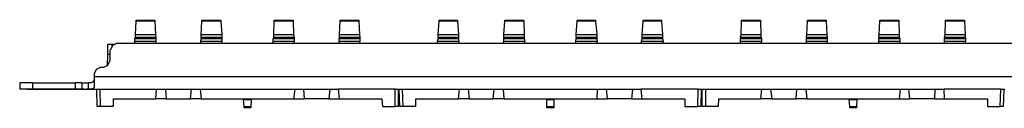
# Model space of a CAD drawing. Extents: x -4.4 to 10.8, y -0.1 to 9.3.
# Drawn here: x -4.4 to 3.2, y 8.6 to 9.3 of the extents above; entities that cross this region are included whole.
import ezdxf

# ---------------------------------------------------------------- set-up
doc = ezdxf.new("R2010")
doc.units = 0
doc.layers.add('7', color=7, linetype='CONTINUOUS')

msp = doc.modelspace()

# ---------------------------------------------------------------- linework, layer by layer
at = {"layer": '7'}
for p, q in [((-3.4918, 9.1468), (-3.4878, 9.2492)), ((-3.4878, 9.257), (-3.3422, 9.257)), ((-3.4878, 9.2492), (-3.4878, 9.257)), ((-3.3422, 9.2492), (-3.4878, 9.2492)), ((-3.3422, 9.257), (-3.3422, 9.2492)), ((-3.3422, 9.2492), (-3.3382, 9.1468)), ((-2.9839, 9.1468), (-2.98, 9.2492)), ((-2.98, 9.257), (-2.8343, 9.257)), ((-2.98, 9.2492), (-2.98, 9.257)), ((-2.8343, 9.2492), (-2.98, 9.2492)), ((-2.8343, 9.257), (-2.8343, 9.2492)), ((-2.8343, 9.2492), (-2.8264, 9.1468)), ((-2.4248, 9.1468), (-2.4209, 9.2492)), ((-2.4209, 9.2492), (-2.4209, 9.257)), ((-2.4209, 9.257), (-2.2752, 9.257)), ((-2.2752, 9.2492), (-2.4209, 9.2492)), ((-2.2752, 9.257), (-2.2752, 9.2492)), ((-2.2752, 9.2492), (-2.2713, 9.1468)), ((-1.917, 9.1468), (-1.913, 9.2492)), ((-1.913, 9.257), (-1.7674, 9.257)), ((-1.913, 9.2492), (-1.913, 9.257)), ((-1.7674, 9.2492), (-1.913, 9.2492)), ((-1.7674, 9.257), (-1.7674, 9.2492)), ((-1.7674, 9.2492), (-1.7634, 9.1468)), ((-1.1571, 9.1468), (-1.1493, 9.2492)), ((-1.1493, 9.257), (-1.0075, 9.257)), ((-1.1493, 9.2492), (-1.1493, 9.257)), ((-1.0075, 9.2492), (-1.1493, 9.2492)), ((-1.0075, 9.257), (-1.0075, 9.2492)), ((-1.0075, 9.2492), (-0.9997, 9.1468)), ((-0.6493, 9.1468), (-0.6414, 9.2492)), ((-0.6414, 9.257), (-0.4997, 9.257)), ((-0.6414, 9.2492), (-0.6414, 9.257)), ((-0.4957, 9.2492), (-0.6414, 9.2492)), ((-0.4997, 9.257), (-0.4957, 9.2492)), ((-0.4957, 9.2492), (-0.4918, 9.1468)), ((-0.0902, 9.1468), (-0.0823, 9.2492)), ((-0.0823, 9.257), (0.0594, 9.257)), ((-0.0823, 9.2492), (-0.0823, 9.257)), ((0.0594, 9.2492), (-0.0823, 9.2492)), ((0.0594, 9.257), (0.0594, 9.2492)), ((0.0594, 9.2492), (0.0673, 9.1468)), ((0.4177, 9.1468), (0.4255, 9.2492)), ((0.4255, 9.257), (0.5673, 9.257)), ((0.4255, 9.2492), (0.4255, 9.257)), ((0.5673, 9.2492), (0.4255, 9.2492)), ((0.5673, 9.257), (0.5673, 9.2492)), ((0.5673, 9.2492), (0.5752, 9.1468)), ((1.1814, 9.1468), (1.1854, 9.2492)), ((1.1854, 9.257), (1.3311, 9.257)), ((1.1854, 9.2492), (1.1854, 9.257)), ((1.3311, 9.2492), (1.1854, 9.2492)), ((1.3311, 9.257), (1.3311, 9.2492)), ((1.3311, 9.2492), (1.335, 9.1468)), ((1.6893, 9.1468), (1.6933, 9.2492)), ((1.6933, 9.257), (1.8389, 9.257)), ((1.6933, 9.2492), (1.6933, 9.257)), ((1.8389, 9.2492), (1.6933, 9.2492)), ((1.8389, 9.257), (1.8389, 9.2492)), ((1.8389, 9.2492), (1.8429, 9.1468)), ((2.2484, 9.1468), (2.2523, 9.2492)), ((2.2523, 9.257), (2.398, 9.257)), ((2.2523, 9.2492), (2.2523, 9.257)), ((2.398, 9.2492), (2.2523, 9.2492)), ((2.398, 9.257), (2.398, 9.2492)), ((2.398, 9.2492), (2.4019, 9.1468)), ((2.7563, 9.1468), (2.7602, 9.2492)), ((2.7602, 9.257), (2.9059, 9.257)), ((2.7602, 9.2492), (2.7602, 9.257)), ((2.9059, 9.2492), (2.7602, 9.2492)), ((2.9059, 9.257), (2.9059, 9.2492)), ((2.9059, 9.2492), (2.9098, 9.1468)), ((-3.4918, 9.1232), (-3.4957, 9.1153)), ((-3.4918, 9.1468), (-3.3382, 9.1468)), ((-3.4918, 9.1232), (-3.4918, 9.1468)), ((-3.3343, 9.1232), (-3.4918, 9.1232)), ((-3.3382, 9.1468), (-3.3343, 9.1232)), ((-3.3343, 9.1232), (-3.3343, 9.1153)), ((-2.9839, 9.1468), (-2.8264, 9.1468)), ((-2.9839, 9.1232), (-2.9839, 9.1468)), ((-2.9839, 9.1232), (-2.9839, 9.1153)), ((-2.8264, 9.1232), (-2.9839, 9.1232)), ((-2.8264, 9.1468), (-2.8264, 9.1232)), ((-2.8264, 9.1232), (-2.8264, 9.1153)), ((-2.4248, 9.1232), (-2.4288, 9.1153)), ((-2.4248, 9.1468), (-2.2713, 9.1468)), ((-2.4248, 9.1232), (-2.4248, 9.1468)), ((-2.2674, 9.1232), (-2.4248, 9.1232)), ((-2.2713, 9.1468), (-2.2674, 9.1232)), ((-2.2674, 9.1232), (-2.2674, 9.1153)), ((-1.917, 9.1232), (-1.9209, 9.1153)), ((-1.917, 9.1468), (-1.7634, 9.1468)), ((-1.917, 9.1232), (-1.917, 9.1468)), ((-1.7595, 9.1232), (-1.917, 9.1232)), ((-1.7634, 9.1468), (-1.7595, 9.1232)), ((-1.7595, 9.1232), (-1.7595, 9.1153)), ((-1.1571, 9.1468), (-0.9997, 9.1468)), ((-1.1571, 9.1232), (-1.1571, 9.1468)), ((-1.1571, 9.1232), (-1.1571, 9.1153)), ((-0.9997, 9.1232), (-1.1571, 9.1232)), ((-0.9997, 9.1468), (-0.9997, 9.1232)), ((-0.9997, 9.1232), (-0.9997, 9.1153)), ((-0.6493, 9.1468), (-0.4918, 9.1468)), ((-0.6493, 9.1232), (-0.6493, 9.1468)), ((-0.6493, 9.1232), (-0.6493, 9.1153)), ((-0.4918, 9.1232), (-0.6493, 9.1232)), ((-0.4918, 9.1468), (-0.4918, 9.1232)), ((-0.4918, 9.1232), (-0.4918, 9.1153)), ((-0.0902, 9.1468), (0.0673, 9.1468)), ((-0.0902, 9.1232), (-0.0902, 9.1468)), ((-0.0902, 9.1232), (-0.0902, 9.1153)), ((0.0673, 9.1232), (-0.0902, 9.1232)), ((0.0673, 9.1468), (0.0673, 9.1232)), ((0.0673, 9.1232), (0.0673, 9.1153)), ((0.4177, 9.1468), (0.5752, 9.1468)), ((0.4177, 9.1232), (0.4177, 9.1468)), ((0.5752, 9.1232), (0.4177, 9.1232)), ((0.4177, 9.1232), (0.4177, 9.1153)), ((0.5752, 9.1468), (0.5752, 9.1232)), ((0.5752, 9.1232), (0.5752, 9.1153)), ((1.1775, 9.1232), (1.1814, 9.1468)), ((1.1775, 9.1232), (1.1775, 9.1153)), ((1.335, 9.1232), (1.1775, 9.1232)), ((1.1814, 9.1468), (1.335, 9.1468)), ((1.335, 9.1468), (1.335, 9.1232)), ((1.335, 9.1232), (1.3389, 9.1153)), ((1.6854, 9.1232), (1.6893, 9.1468)), ((1.6854, 9.1232), (1.6854, 9.1153)), ((1.8468, 9.1232), (1.6854, 9.1232)), ((1.6893, 9.1468), (1.8429, 9.1468)), ((1.8429, 9.1468), (1.8468, 9.1232)), ((1.8468, 9.1232), (1.8468, 9.1153)), ((2.2444, 9.1232), (2.2484, 9.1468)), ((2.2444, 9.1232), (2.2444, 9.1153)), ((2.4019, 9.1232), (2.2444, 9.1232)), ((2.2484, 9.1468), (2.4019, 9.1468)), ((2.4019, 9.1468), (2.4019, 9.1232)), ((2.4019, 9.1232), (2.4059, 9.1153)), ((2.7523, 9.1232), (2.7563, 9.1468)), ((2.9098, 9.1232), (2.7523, 9.1232)), ((2.7523, 9.1232), (2.7523, 9.1153)), ((2.7563, 9.1468), (2.9098, 9.1468)), ((2.9098, 9.1468), (2.9098, 9.1232)), ((2.9098, 9.1232), (2.9137, 9.1153)), ((-3.7044, 8.9933), (-3.7044, 9.072)), ((-3.7044, 9.072), (-3.6768, 9.072)), ((-3.6689, 9.0602), (-3.6847, 9.0287)), ((-3.6729, 9.0641), (-3.6768, 9.072)), ((-3.6768, 9.072), (-3.6768, 9.0602)), ((-3.6768, 9.072), (-3.6571, 9.072)), ((-3.6374, 9.0759), (-3.6689, 9.0602)), ((10.0633, 9.0759), (-3.6374, 9.0759)), ((-3.4957, 9.1153), (-3.3343, 9.1153)), ((-3.4957, 9.0917), (-3.4957, 9.1153)), ((-3.3343, 9.0917), (-3.4957, 9.0917)), ((-3.4957, 9.0759), (-3.4957, 9.0917)), ((-3.3343, 9.1153), (-3.3343, 9.0917)), ((-3.3343, 9.0759), (-3.3343, 9.0917)), ((-2.9878, 9.0917), (-2.9839, 9.1153)), ((-2.8264, 9.0917), (-2.9878, 9.0917)), ((-2.9878, 9.0759), (-2.9878, 9.0917)), ((-2.9839, 9.1153), (-2.8264, 9.1153)), ((-2.8264, 9.1153), (-2.8264, 9.0917)), ((-2.8264, 9.0759), (-2.8264, 9.0917)), ((-2.4288, 9.1153), (-2.2674, 9.1153)), ((-2.4288, 9.0917), (-2.4288, 9.1153)), ((-2.2674, 9.0917), (-2.4288, 9.0917)), ((-2.4288, 9.0759), (-2.4288, 9.0917)), ((-2.2674, 9.1153), (-2.2674, 9.0917)), ((-2.2674, 9.0759), (-2.2674, 9.0917)), ((-1.9209, 9.0917), (-1.9209, 9.1153)), ((-1.9209, 9.1153), (-1.7595, 9.1153)), ((-1.7595, 9.0917), (-1.9209, 9.0917)), ((-1.9209, 9.0759), (-1.9209, 9.0917)), ((-1.7595, 9.1153), (-1.7595, 9.0917)), ((-1.7595, 9.0759), (-1.7595, 9.0917)), ((-1.1611, 9.0917), (-1.1571, 9.1153)), ((-0.9957, 9.0917), (-1.1611, 9.0917)), ((-1.1611, 9.0759), (-1.1611, 9.0917)), ((-1.1571, 9.1153), (-0.9997, 9.1153)), ((-0.9997, 9.1153), (-0.9957, 9.0917)), ((-0.9957, 9.0759), (-0.9957, 9.0917)), ((-0.6532, 9.0759), (-0.6493, 9.0917)), ((-0.6493, 9.1153), (-0.4918, 9.1153)), ((-0.6493, 9.0917), (-0.6493, 9.1153)), ((-0.4878, 9.0917), (-0.6493, 9.0917)), ((-0.4918, 9.1153), (-0.4878, 9.0917)), ((-0.4878, 9.0759), (-0.4878, 9.0917)), ((-0.0941, 9.0917), (-0.0902, 9.1153)), ((-0.0941, 9.0759), (-0.0941, 9.0917)), ((0.0712, 9.0917), (-0.0941, 9.0917)), ((-0.0902, 9.1153), (0.0673, 9.1153)), ((0.0673, 9.1153), (0.0712, 9.0917)), ((0.0712, 9.0759), (0.0712, 9.0917)), ((0.4137, 9.0917), (0.4177, 9.1153)), ((0.5791, 9.0917), (0.4137, 9.0917)), ((0.4137, 9.0759), (0.4137, 9.0917)), ((0.4177, 9.1153), (0.5752, 9.1153)), ((0.5752, 9.1153), (0.5791, 9.0917)), ((0.5791, 9.0759), (0.5791, 9.0917)), ((1.1775, 9.1153), (1.3389, 9.1153)), ((1.1775, 9.0917), (1.1775, 9.1153)), ((1.3389, 9.0917), (1.1775, 9.0917)), ((1.1775, 9.0759), (1.1775, 9.0917)), ((1.3389, 9.1153), (1.3389, 9.0917)), ((1.3389, 9.0759), (1.3389, 9.0917)), ((1.6854, 9.1153), (1.8468, 9.1153)), ((1.6854, 9.0917), (1.6854, 9.1153)), ((1.8468, 9.0917), (1.6854, 9.0917)), ((1.6854, 9.0759), (1.6854, 9.0917)), ((1.8468, 9.1153), (1.8468, 9.0917)), ((1.8468, 9.0759), (1.8468, 9.0917)), ((2.2444, 9.1153), (2.4059, 9.1153)), ((2.2444, 9.0917), (2.2444, 9.1153)), ((2.4059, 9.0917), (2.2444, 9.0917)), ((2.2444, 9.0759), (2.2444, 9.0917)), ((2.4059, 9.1153), (2.4059, 9.0917)), ((2.4059, 9.0759), (2.4059, 9.0917)), ((2.7523, 9.0917), (2.7523, 9.1153)), ((2.7523, 9.1153), (2.9137, 9.1153)), ((2.9137, 9.0917), (2.7523, 9.0917)), ((2.7523, 9.0759), (2.7523, 9.0917)), ((2.9137, 9.1153), (2.9137, 9.0917)), ((2.9137, 9.0759), (2.9137, 9.0917)), ((-3.7083, 8.9027), (-3.7044, 8.9933)), ((-3.7044, 8.9933), (-3.6886, 8.9933)), ((-3.6886, 9.0287), (-3.6886, 8.9421)), ((-3.7634, 8.8909), (-3.7949, 8.8751)), ((-3.7634, 8.8948), (-3.7359, 8.8948)), ((-3.7359, 8.8948), (-3.7044, 8.9106)), ((-3.7044, 8.9106), (-3.6886, 8.9421)), ((-3.7949, 8.8751), (-3.8107, 8.8436)), ((-3.8107, 8.8436), (-3.8107, 8.82)), ((10.2366, 8.82), (-3.8107, 8.82)), ((-3.8107, 8.82), (-3.8107, 8.8043)), ((-3.8107, 8.82), (-3.8107, 8.7728)), ((-4.3579, 8.7728), (-4.3855, 8.7728)), ((-4.3855, 8.7728), (-4.3855, 8.7255)), ((-4.2871, 8.7728), (-4.3579, 8.7728)), ((-4.2871, 8.7728), (-3.9563, 8.7728)), ((-4.2871, 8.7728), (-4.2871, 8.7255)), ((-3.9209, 8.7728), (-3.9563, 8.7728)), ((-3.9563, 8.7728), (-3.9563, 8.7255)), ((-3.9052, 8.7728), (-3.9209, 8.7728)), ((-3.9052, 8.7728), (-3.9052, 8.7255)), ((-3.9052, 8.7728), (-3.8934, 8.7728)), ((-3.8934, 8.7728), (-3.8579, 8.7728)), ((-3.85, 8.7728), (-3.8579, 8.7728)), ((-3.8579, 8.7728), (-3.8579, 8.7255)), ((-3.8343, 8.7728), (-3.85, 8.7728)), ((-3.8264, 8.7767), (-3.8343, 8.7728)), ((-3.8186, 8.7807), (-3.8264, 8.7767)), ((-3.8146, 8.7925), (-3.8186, 8.7807)), ((-3.8107, 8.8043), (-3.8146, 8.7925)), ((-3.8107, 8.7728), (-3.8107, 8.7373)), ((-4.3579, 8.7255), (-4.3855, 8.7255)), ((-4.2871, 8.7255), (-4.3579, 8.7255)), ((-3.9367, 8.7255), (-4.3264, 8.7255)), ((-4.3264, 8.7255), (-3.9367, 8.7255)), ((-4.2871, 8.7255), (-3.9563, 8.7255)), ((-3.9209, 8.7255), (-3.9563, 8.7255)), ((-3.9288, 8.7255), (-3.9248, 8.7255)), ((-3.8894, 8.7255), (-3.9288, 8.7255)), ((-3.9248, 8.7255), (-3.8894, 8.7255)), ((-3.9248, 8.7255), (-3.917, 8.7255)), ((-3.9248, 8.7255), (-3.8973, 8.7255)), ((-3.8894, 8.7255), (-3.9248, 8.7255)), ((-3.9052, 8.7255), (-3.9209, 8.7255)), ((-3.917, 8.7255), (-3.8973, 8.7255)), ((-3.9052, 8.7255), (-3.8934, 8.7255)), ((-3.8973, 8.7255), (-3.8894, 8.7255)), ((-3.8934, 8.7255), (-3.8579, 8.7255)), ((-3.8737, 8.7255), (-3.8658, 8.7255)), ((-3.8737, 8.7255), (-3.8343, 8.7255)), ((-3.8737, 8.7255), (-3.8658, 8.7255)), ((-3.8658, 8.7255), (-3.8737, 8.7255)), ((-3.8658, 8.7255), (-3.8737, 8.7255)), ((-3.8737, 8.7255), (-3.8658, 8.7255)), ((-3.8658, 8.7255), (-3.8461, 8.7255)), ((-3.8658, 8.7255), (-3.8461, 8.7255)), ((-3.8658, 8.7255), (-3.8461, 8.7255)), ((-3.8461, 8.7255), (-3.8658, 8.7255)), ((-3.8461, 8.7255), (-3.8658, 8.7255)), ((-3.8579, 8.7255), (-3.791, 8.7255)), ((-3.85, 8.7255), (-3.8579, 8.7255)), ((-3.85, 8.7255), (-3.8343, 8.7255)), ((-3.8343, 8.7255), (-3.85, 8.7255)), ((-3.8461, 8.7255), (-3.8422, 8.7255)), ((-3.8461, 8.7255), (-3.8343, 8.7255)), ((-3.8343, 8.7255), (-3.8461, 8.7255)), ((-3.8461, 8.7255), (-3.8343, 8.7255)), ((-3.8461, 8.7255), (-3.8343, 8.7255)), ((-3.8343, 8.7255), (-3.8461, 8.7255)), ((-3.8186, 8.7295), (-3.8343, 8.7255)), ((-3.8146, 8.7334), (-3.8186, 8.7295)), ((-3.8107, 8.7373), (-3.8146, 8.7334)), ((-3.7871, 8.5917), (-3.791, 8.7255)), ((-3.791, 8.7255), (-3.7674, 8.7255)), ((-3.7674, 8.7255), (-3.7634, 8.5917)), ((-3.7674, 8.7255), (-3.3304, 8.7255)), ((-3.3343, 8.6507), (-3.3304, 8.7255)), ((-3.3304, 8.7255), (-2.9918, 8.7255)), ((-3.2595, 8.7255), (-3.2556, 8.6507)), ((-3.0666, 8.6507), (-3.0587, 8.7255)), ((-2.9918, 8.7255), (-2.9839, 8.6507)), ((-2.9918, 8.7255), (-2.2634, 8.7255)), ((-2.2634, 8.7255), (-2.2713, 8.6507)), ((-2.2634, 8.7255), (-1.9248, 8.7255)), ((-2.1886, 8.6507), (-2.1926, 8.7255)), ((-1.9918, 8.7255), (-1.9997, 8.6507)), ((-1.4878, 8.7255), (-1.9248, 8.7255)), ((-1.917, 8.6507), (-1.9248, 8.7255)), ((-1.4878, 8.7255), (-1.4642, 8.7255)), ((-1.4878, 8.5917), (-1.4878, 8.7255)), ((-1.4642, 8.7255), (-1.4642, 8.5917)), ((-1.4642, 8.7255), (-1.4563, 8.7255)), ((-1.4524, 8.5917), (-1.4563, 8.7255)), ((-1.4563, 8.7255), (-1.4327, 8.7255)), ((-1.4327, 8.7255), (-1.4288, 8.5917)), ((-1.4327, 8.7255), (-0.9918, 8.7255)), ((-0.9997, 8.6507), (-0.9918, 8.7255)), ((-0.9918, 8.7255), (-0.6532, 8.7255)), ((-0.9248, 8.7255), (-0.917, 8.6507)), ((-0.7319, 8.6507), (-0.7241, 8.7255)), ((-0.6532, 8.7255), (-0.6493, 8.6507)), ((-0.6532, 8.7255), (0.0712, 8.7255)), ((0.0712, 8.7255), (0.0673, 8.6507)), ((0.0752, 8.7255), (0.4137, 8.7255)), ((0.15, 8.6507), (0.1421, 8.7255)), ((0.3429, 8.7255), (0.335, 8.6507)), ((0.8507, 8.7255), (0.4098, 8.7255)), ((0.4177, 8.6507), (0.4098, 8.7255)), ((0.8468, 8.5917), (0.8507, 8.7255)), ((0.8507, 8.7255), (0.8744, 8.7255)), ((0.8744, 8.7255), (0.8704, 8.5917)), ((0.8744, 8.7255), (0.8822, 8.7255)), ((0.8822, 8.5917), (0.8822, 8.7255)), ((0.8822, 8.7255), (0.9059, 8.7255)), ((0.9059, 8.7255), (0.9059, 8.5917)), ((0.9059, 8.7255), (1.3429, 8.7255)), ((1.335, 8.6507), (1.3429, 8.7255)), ((1.3429, 8.7255), (1.6814, 8.7255)), ((1.4098, 8.7255), (1.4177, 8.6507)), ((1.6066, 8.6507), (1.6106, 8.7255)), ((1.6814, 8.7255), (1.6893, 8.6507)), ((1.6814, 8.7255), (2.4098, 8.7255)), ((2.4098, 8.7255), (2.4019, 8.6507)), ((2.4098, 8.7255), (2.7484, 8.7255)), ((2.4846, 8.6507), (2.4767, 8.7255)), ((2.6775, 8.7255), (2.6736, 8.6507)), ((3.1854, 8.7255), (2.7484, 8.7255)), ((2.7523, 8.6507), (2.7484, 8.7255)), ((3.1814, 8.5917), (3.1854, 8.7255)), ((3.1854, 8.7255), (3.209, 8.7255)), ((3.209, 8.7255), (3.2051, 8.5917)), ((3.209, 8.7255), (3.2169, 8.7255)), ((-3.7634, 8.5917), (-3.7871, 8.5917)), ((-3.665, 8.5917), (-3.7634, 8.5917)), ((-3.665, 8.6507), (-3.3343, 8.6507)), ((-3.665, 8.6507), (-3.665, 8.5917)), ((-3.2556, 8.6507), (-3.3343, 8.6507)), ((-3.2556, 8.6507), (-3.0666, 8.6507)), ((-2.9839, 8.6507), (-3.0666, 8.6507)), ((-2.9839, 8.6507), (-2.2713, 8.6507)), ((-2.6571, 8.6429), (-2.6571, 8.6507)), ((-2.5981, 8.6429), (-2.6571, 8.6429)), ((-2.6532, 8.5917), (-2.6571, 8.6429)), ((-2.6532, 8.5917), (-2.602, 8.5917)), ((-2.6532, 8.5799), (-2.6532, 8.5917)), ((-2.5981, 8.6429), (-2.602, 8.5917)), ((-2.602, 8.5917), (-2.602, 8.5799)), ((-2.5981, 8.6507), (-2.5981, 8.6429)), ((-2.2713, 8.6507), (-2.1886, 8.6507)), ((-1.9997, 8.6507), (-2.1886, 8.6507)), ((-1.9997, 8.6507), (-1.917, 8.6507)), ((-1.917, 8.6507), (-1.5902, 8.6507)), ((-1.5902, 8.6507), (-1.5863, 8.5917)), ((-1.5863, 8.5917), (-1.4878, 8.5917)), ((-1.4642, 8.5917), (-1.4878, 8.5917)), ((-1.4288, 8.5917), (-1.4524, 8.5917)), ((-1.3304, 8.5917), (-1.4288, 8.5917)), ((-1.3304, 8.6507), (-0.9997, 8.6507)), ((-1.3304, 8.6507), (-1.3304, 8.5917)), ((-0.917, 8.6507), (-0.9997, 8.6507)), ((-0.917, 8.6507), (-0.7319, 8.6507)), ((-0.6493, 8.6507), (-0.7319, 8.6507)), ((-0.6493, 8.6507), (0.0673, 8.6507)), ((-0.3186, 8.6429), (-0.3186, 8.6507)), ((-0.2634, 8.6429), (-0.3186, 8.6429)), ((-0.3186, 8.5917), (-0.3186, 8.6429)), ((-0.3186, 8.5917), (-0.2634, 8.5917)), ((-0.3186, 8.5799), (-0.3186, 8.5917)), ((-0.2634, 8.6507), (-0.2634, 8.6429)), ((-0.2634, 8.6429), (-0.2634, 8.5917)), ((-0.2634, 8.5917), (-0.2634, 8.5799)), ((0.0673, 8.6507), (0.15, 8.6507)), ((0.335, 8.6507), (0.15, 8.6507)), ((0.335, 8.6507), (0.4177, 8.6507)), ((0.4177, 8.6507), (0.7484, 8.6507)), ((0.7484, 8.6507), (0.7484, 8.5917)), ((0.7484, 8.5917), (0.8468, 8.5917)), ((0.8704, 8.5917), (0.8468, 8.5917)), ((0.9059, 8.5917), (0.8822, 8.5917)), ((1.0043, 8.5917), (0.9059, 8.5917)), ((1.0082, 8.6507), (1.0043, 8.5917)), ((1.0082, 8.6507), (1.335, 8.6507)), ((1.4177, 8.6507), (1.335, 8.6507)), ((1.4177, 8.6507), (1.6066, 8.6507)), ((1.6893, 8.6507), (1.6066, 8.6507)), ((1.6893, 8.6507), (2.4019, 8.6507)), ((2.0161, 8.6429), (2.0161, 8.6507)), ((2.0752, 8.6429), (2.0161, 8.6429)), ((2.02, 8.5917), (2.0161, 8.6429)), ((2.02, 8.5917), (2.0712, 8.5917)), ((2.02, 8.5799), (2.02, 8.5917)), ((2.0752, 8.6429), (2.0712, 8.5917)), ((2.0712, 8.5917), (2.0712, 8.5799)), ((2.0752, 8.6507), (2.0752, 8.6429)), ((2.4019, 8.6507), (2.4846, 8.6507)), ((2.6736, 8.6507), (2.4846, 8.6507)), ((2.6736, 8.6507), (2.7523, 8.6507)), ((2.7523, 8.6507), (3.083, 8.6507)), ((3.083, 8.6507), (3.083, 8.5917)), ((3.083, 8.5917), (3.1814, 8.5917)), ((3.2051, 8.5917), (3.1814, 8.5917)), ((-2.602, 8.5799), (-2.6532, 8.5799)), ((-0.2634, 8.5799), (-0.3186, 8.5799)), ((2.0712, 8.5799), (2.02, 8.5799))]:
    msp.add_line(p, q, dxfattribs=at)

doc.saveas('drawing.dxf')
